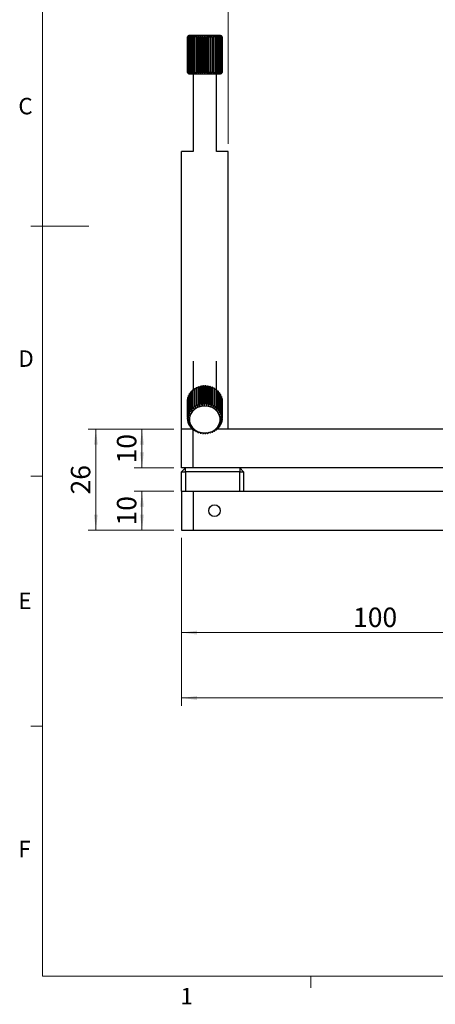
# Model space of a CAD drawing. Units: millimetres. Extents: x 5 to 289, y 4 to 204.
# Drawn here: x 6 to 59, y 5 to 131 of the extents above; entities that cross this region are included whole.
import ezdxf

# ---------------------------------------------------------------- set-up
doc = ezdxf.new("R2010")
doc.units = ezdxf.units.MM
doc.layers.add('SLD-0', color=179, linetype='Continuous', lineweight=15)
doc.styles.add('SLDTEXTSTYLE0', font='TXT', dxfattribs={"width": 0.605})
doc.dimstyles.new('SLDDIMSTYLE0', dxfattribs={"dimtxt": 2.5, "dimasz": 2, "dimexe": 0, "dimexo": 0.0625, "dimtad": 1, "dimlfac": 2, "dimrnd": 1e-09, "dimzin": 12, "dimdsep": 46, "dimtxsty": 'SLDTEXTSTYLE0', "dimsah": 1, "dimcen": 0.09, "dimadec": 0, "dimazin": 3, "dimtfac": 1, "dimtofl": 0, "dimtmove": 0, "dimatfit": 3, "dimfxl": 1, "dimfrac": 2, "dimtolj": 1, "dimtzin": 12, "dimarcsym": 0})

# ---------------------------------------------------------------- blocks, each defined once
blk = doc.blocks.new('_D_4')
at = {"layer": 'SLD-0'}
for p, q in [((26.64, 64.6), (26.64, 42.97)), ((126.64, 64.6), (126.64, 42.97)), ((126.64, 43.97), (26.64, 43.97))]:
    blk.add_line(p, q, dxfattribs=at)
for points in [[(26.64, 43.97), (28.64, 43.72), (28.64, 44.22)], [(126.64, 43.97), (124.64, 44.22), (124.64, 43.72)]]:
    blk.add_solid(points, dxfattribs=at)
at = {"layer": 'SLD-0', "insert": (73.78, 47.2), "char_height": 2.5, "attachment_point": 1, "style": 'SLDTEXTSTYLE0'}
blk.add_mtext('200', dxfattribs=at)
blk = doc.blocks.new('_D_5')
at = {"layer": 'SLD-0'}
for p, q in [((26.64, 64.6), (26.64, 51.39)), ((76.64, 61.94), (76.64, 51.39)), ((26.64, 52.39), (76.64, 52.39))]:
    blk.add_line(p, q, dxfattribs=at)
for points in [[(26.64, 52.39), (28.64, 52.14), (28.64, 52.64)], [(76.64, 52.39), (74.64, 52.64), (74.64, 52.14)]]:
    blk.add_solid(points, dxfattribs=at)
at = {"layer": 'SLD-0', "insert": (48.78, 55.61), "char_height": 2.5, "attachment_point": 1, "style": 'SLDTEXTSTYLE0'}
blk.add_mtext('100', dxfattribs=at)
blk = doc.blocks.new('_D_8')
at = {"layer": 'SLD-0', "color": 7}
for p, q in [((25.64, 78.6), (20.54, 78.6)), ((21.54, 78.6), (21.54, 73.6)), ((25.64, 73.6), (20.54, 73.6))]:
    blk.add_line(p, q, dxfattribs=at)
for points in [[(21.54, 78.6), (21.29, 76.6), (21.79, 76.6)], [(21.54, 73.6), (21.79, 75.6), (21.29, 75.6)]]:
    blk.add_solid(points, dxfattribs=at)
at = {"layer": 'SLD-0', "color": 7, "insert": (18.31, 74.19), "char_height": 2.5, "attachment_point": 1, "rotation": 90, "style": 'SLDTEXTSTYLE0'}
blk.add_mtext('10', dxfattribs=at)
blk = doc.blocks.new('_D_9')
at = {"layer": 'SLD-0', "color": 7}
for p, q in [((25.64, 70.6), (20.54, 70.6)), ((21.54, 70.6), (21.54, 65.6)), ((25.64, 65.6), (20.54, 65.6))]:
    blk.add_line(p, q, dxfattribs=at)
for points in [[(21.54, 70.6), (21.29, 68.6), (21.79, 68.6)], [(21.54, 65.6), (21.79, 67.6), (21.29, 67.6)]]:
    blk.add_solid(points, dxfattribs=at)
at = {"layer": 'SLD-0', "color": 7, "insert": (18.31, 66.19), "char_height": 2.5, "attachment_point": 1, "rotation": 90, "style": 'SLDTEXTSTYLE0'}
blk.add_mtext('10', dxfattribs=at)
blk = doc.blocks.new('_D_10')
at = {"layer": 'SLD-0', "color": 7}
for p, q in [((25.64, 78.6), (14.59, 78.6)), ((15.59, 78.6), (15.59, 65.6)), ((25.64, 65.6), (14.59, 65.6))]:
    blk.add_line(p, q, dxfattribs=at)
for points in [[(15.59, 78.6), (15.34, 76.6), (15.84, 76.6)], [(15.59, 65.6), (15.84, 67.6), (15.34, 67.6)]]:
    blk.add_solid(points, dxfattribs=at)
at = {"layer": 'SLD-0', "color": 7, "insert": (12.37, 70.19), "char_height": 2.5, "attachment_point": 1, "rotation": 90, "style": 'SLDTEXTSTYLE0'}
blk.add_mtext('26', dxfattribs=at)
blk = doc.blocks.new('_D_11')
at = {"layer": 'SLD-0', "color": 7}
for p, q in [((32.64, 115.35), (32.64, 135.67)), ((32.64, 134.67), (120.64, 134.67)), ((120.64, 110.85), (120.64, 135.67))]:
    blk.add_line(p, q, dxfattribs=at)
for points in [[(32.64, 134.67), (34.64, 134.42), (34.64, 134.92)], [(120.64, 134.67), (118.64, 134.92), (118.64, 134.42)]]:
    blk.add_solid(points, dxfattribs=at)
at = {"layer": 'SLD-0', "color": 7, "insert": (73.78, 137.9), "char_height": 2.5, "attachment_point": 1, "style": 'SLDTEXTSTYLE0'}
blk.add_mtext('176', dxfattribs=at)

msp = doc.modelspace()

# ---------------------------------------------------------------- linework, layer by layer
at = {"color": 7, "linetype": 'Continuous', "lineweight": 0}
for p, q in [((8.6908, 201.372), (8.6908, 8.1152)), ((8.6908, 8.1152), (285.6908, 8.1152))]:
    msp.add_line(p, q, dxfattribs=at)
at = {"color": 7, "linetype": 'Continuous', "lineweight": 30}
for p, q in [((27.5991, 129.3014), (27.3948, 129.0982)), ((27.3948, 124.5982), (27.3948, 129.0982)), ((27.4019, 129.0982), (27.5991, 129.3014)), ((27.4134, 129.0982), (27.4019, 129.0982)), ((27.4019, 129.0982), (27.4019, 124.5982)), ((27.629, 129.3014), (27.4134, 129.0982)), ((27.4134, 124.5982), (27.4134, 129.0982)), ((27.6447, 129.3482), (27.4452, 129.1487)), ((27.4489, 129.0982), (27.629, 129.3014)), ((27.4755, 129.0982), (27.4489, 129.0982)), ((27.4489, 129.0982), (27.4489, 124.5982)), ((27.698, 129.3014), (27.4755, 129.0982)), ((27.4755, 124.5982), (27.4755, 129.0982)), ((27.5386, 129.0982), (27.698, 129.3014)), ((27.5798, 129.0982), (27.5386, 129.0982)), ((27.5386, 129.0982), (27.5386, 124.5982)), ((27.805, 129.3014), (27.5798, 129.0982)), ((27.5798, 124.5982), (27.5798, 129.0982)), ((27.6447, 129.3482), (31.6447, 129.3482)), ((27.6692, 129.0982), (27.805, 129.3014)), ((27.7242, 129.0982), (27.6692, 129.0982)), ((27.6692, 129.0982), (27.6692, 124.5982)), ((27.9478, 129.3014), (27.7242, 129.0982)), ((27.7242, 124.5982), (27.7242, 129.0982)), ((27.8383, 129.0982), (27.9478, 129.3014)), ((27.9061, 129.0982), (27.8383, 129.0982)), ((27.8383, 129.0982), (27.8383, 124.5982)), ((28.1236, 129.3014), (27.9061, 129.0982)), ((27.9061, 124.5982), (27.9061, 129.0982)), ((28.0426, 129.0982), (28.1236, 129.3014)), ((28.1218, 129.0982), (28.0426, 129.0982)), ((28.0426, 129.0982), (28.0426, 124.5982)), ((28.329, 129.3014), (28.1218, 129.0982)), ((28.1218, 124.5982), (28.1218, 129.0982)), ((28.2781, 129.0982), (28.329, 129.3014)), ((28.3671, 129.0982), (28.2781, 129.0982)), ((28.2781, 129.0982), (28.2781, 124.5982)), ((28.56, 129.3014), (28.3671, 129.0982)), ((28.3671, 124.5982), (28.3671, 129.0982)), ((28.5401, 129.0982), (28.56, 129.3014)), ((28.6373, 129.0982), (28.5401, 129.0982)), ((28.5401, 129.0982), (28.5401, 124.5982)), ((28.8122, 129.3014), (28.6373, 129.0982)), ((28.6373, 124.5982), (28.6373, 129.0982)), ((28.8237, 129.0982), (28.8122, 129.3014)), ((28.8122, 124.3951), (28.8122, 129.3014)), ((28.9271, 129.0982), (28.8237, 129.0982)), ((28.8237, 129.0982), (28.8237, 124.5982)), ((29.0805, 129.3014), (28.9271, 129.0982)), ((28.9271, 124.5982), (28.9271, 129.0982)), ((29.1232, 129.0982), (29.0805, 129.3014)), ((29.0805, 124.3951), (29.0805, 129.3014)), ((29.2309, 129.0982), (29.1232, 129.0982)), ((29.1232, 129.0982), (29.1232, 124.5982)), ((29.3598, 129.3014), (29.2309, 129.0982)), ((29.2309, 124.5982), (29.2309, 129.0982)), ((29.4329, 129.0982), (29.3598, 129.3014)), ((29.3598, 124.3951), (29.3598, 129.3014)), ((29.5427, 129.0982), (29.4329, 129.0982)), ((29.4329, 129.0982), (29.4329, 124.5982)), ((29.6447, 129.3014), (29.5427, 129.0982)), ((29.5427, 124.5982), (29.5427, 129.0982)), ((29.7467, 129.0982), (29.6447, 129.3014)), ((29.6447, 124.3951), (29.6447, 129.3014)), ((29.8565, 129.0982), (29.7467, 129.0982)), ((29.7467, 129.0982), (29.7467, 124.5982)), ((29.9296, 129.3014), (29.8565, 129.0982)), ((29.8565, 124.5982), (29.8565, 129.0982)), ((30.0585, 129.0982), (29.9296, 129.3014)), ((29.9296, 124.3951), (29.9296, 129.3014)), ((30.1662, 129.0982), (30.0585, 129.0982)), ((30.0585, 129.0982), (30.0585, 124.5982)), ((30.2089, 129.3014), (30.1662, 129.0982)), ((30.1662, 124.5982), (30.1662, 129.0982)), ((30.3623, 129.0982), (30.2089, 129.3014)), ((30.2089, 124.3951), (30.2089, 129.3014)), ((30.4657, 129.0982), (30.3623, 129.0982)), ((30.3623, 129.0982), (30.3623, 124.5982)), ((30.4772, 129.3014), (30.4657, 129.0982)), ((30.4657, 124.5982), (30.4657, 129.0982)), ((30.6521, 129.0982), (30.4772, 129.3014)), ((30.4772, 124.3951), (30.4772, 129.3014)), ((30.7493, 129.0982), (30.6521, 129.0982)), ((30.6521, 129.0982), (30.6521, 124.5982)), ((30.9223, 129.0982), (30.7294, 129.3014)), ((30.7294, 129.3014), (30.7493, 129.0982)), ((30.7493, 124.5982), (30.7493, 129.0982)), ((31.0113, 129.0982), (30.9223, 129.0982)), ((30.9223, 129.0982), (30.9223, 124.5982)), ((31.1676, 129.0982), (30.9604, 129.3014)), ((30.9604, 129.3014), (31.0113, 129.0982)), ((31.0113, 124.5982), (31.0113, 129.0982)), ((31.3833, 129.0982), (31.1658, 129.3014)), ((31.1658, 129.3014), (31.2468, 129.0982)), ((31.2468, 129.0982), (31.1676, 129.0982)), ((31.1676, 129.0982), (31.1676, 124.5982)), ((31.2468, 124.5982), (31.2468, 129.0982)), ((31.5652, 129.0982), (31.3416, 129.3014)), ((31.3416, 129.3014), (31.4511, 129.0982)), ((31.4511, 129.0982), (31.3833, 129.0982)), ((31.3833, 129.0982), (31.3833, 124.5982)), ((31.4511, 124.5982), (31.4511, 129.0982)), ((31.7096, 129.0982), (31.4844, 129.3014)), ((31.4844, 129.3014), (31.6202, 129.0982)), ((31.6202, 129.0982), (31.5652, 129.0982)), ((31.5652, 129.0982), (31.5652, 124.5982)), ((31.8139, 129.0982), (31.5914, 129.3014)), ((31.5914, 129.3014), (31.7509, 129.0982)), ((31.6202, 124.5982), (31.6202, 129.0982)), ((31.8442, 129.1487), (31.6447, 129.3482)), ((31.876, 129.0982), (31.6604, 129.3014)), ((31.6604, 129.3014), (31.8405, 129.0982)), ((31.8946, 129.0982), (31.6903, 129.3014)), ((31.6903, 129.3014), (31.8875, 129.0982)), ((31.7509, 129.0982), (31.7096, 129.0982)), ((31.7096, 129.0982), (31.7096, 124.5982)), ((31.7509, 124.5982), (31.7509, 129.0982)), ((31.8405, 129.0982), (31.8139, 129.0982)), ((31.8139, 129.0982), (31.8139, 124.5982)), ((31.8405, 124.5982), (31.8405, 129.0982)), ((31.8875, 129.0982), (31.876, 129.0982)), ((31.876, 129.0982), (31.876, 124.5982)), ((31.8875, 124.5982), (31.8875, 129.0982)), ((31.8946, 129.0982), (31.8946, 124.5982)), ((27.3948, 124.5982), (27.5991, 124.3951)), ((27.5991, 124.3951), (27.4019, 124.5982)), ((27.4019, 124.5982), (27.4134, 124.5982)), ((27.4134, 124.5982), (27.629, 124.3951)), ((27.4452, 124.5477), (27.6447, 124.3482)), ((27.629, 124.3951), (27.4489, 124.5982)), ((27.4489, 124.5982), (27.4755, 124.5982)), ((27.4755, 124.5982), (27.698, 124.3951)), ((27.698, 124.3951), (27.5386, 124.5982)), ((27.5386, 124.5982), (27.5798, 124.5982)), ((27.5798, 124.5982), (27.805, 124.3951)), ((31.6447, 124.3482), (27.6447, 124.3482)), ((27.805, 124.3951), (27.6692, 124.5982)), ((27.6692, 124.5982), (27.7242, 124.5982)), ((27.7242, 124.5982), (27.9478, 124.3951)), ((27.9478, 124.3951), (27.8383, 124.5982)), ((27.8383, 124.5982), (27.9061, 124.5982)), ((27.9061, 124.5982), (28.1236, 124.3951)), ((28.1236, 124.3951), (28.0426, 124.5982)), ((28.0426, 124.5982), (28.1218, 124.5982)), ((28.1218, 124.5982), (28.329, 124.3951)), ((28.1447, 124.3482), (28.1447, 114.3482)), ((28.329, 124.3951), (28.2781, 124.5982)), ((28.2781, 124.5982), (28.3671, 124.5982)), ((28.3671, 124.5982), (28.56, 124.3951)), ((28.56, 124.3951), (28.5401, 124.5982)), ((28.5401, 124.5982), (28.6373, 124.5982)), ((28.6373, 124.5982), (28.8122, 124.3951)), ((28.8122, 124.3951), (28.8237, 124.5982)), ((28.8237, 124.5982), (28.9271, 124.5982)), ((28.9271, 124.5982), (29.0805, 124.3951)), ((29.0805, 124.3951), (29.1232, 124.5982)), ((29.1232, 124.5982), (29.2309, 124.5982)), ((29.2309, 124.5982), (29.3598, 124.3951)), ((29.3598, 124.3951), (29.4329, 124.5982)), ((29.4329, 124.5982), (29.5427, 124.5982)), ((29.5427, 124.5982), (29.6447, 124.3951)), ((29.6447, 124.3951), (29.7467, 124.5982)), ((29.7467, 124.5982), (29.8565, 124.5982)), ((29.8565, 124.5982), (29.9296, 124.3951)), ((29.9296, 124.3951), (30.0585, 124.5982)), ((30.0585, 124.5982), (30.1662, 124.5982)), ((30.1662, 124.5982), (30.2089, 124.3951)), ((30.2089, 124.3951), (30.3623, 124.5982)), ((30.3623, 124.5982), (30.4657, 124.5982)), ((30.4657, 124.5982), (30.4772, 124.3951)), ((30.4772, 124.3951), (30.6521, 124.5982)), ((30.6521, 124.5982), (30.7493, 124.5982)), ((30.7493, 124.5982), (30.7294, 124.3951)), ((30.7294, 124.3951), (30.9223, 124.5982)), ((30.9223, 124.5982), (31.0113, 124.5982)), ((31.0113, 124.5982), (30.9604, 124.3951)), ((30.9604, 124.3951), (31.1676, 124.5982)), ((31.1447, 114.3482), (31.1447, 124.3482)), ((31.2468, 124.5982), (31.1658, 124.3951)), ((31.1658, 124.3951), (31.3833, 124.5982)), ((31.1676, 124.5982), (31.2468, 124.5982)), ((31.4511, 124.5982), (31.3416, 124.3951)), ((31.3416, 124.3951), (31.5652, 124.5982)), ((31.3833, 124.5982), (31.4511, 124.5982)), ((31.6202, 124.5982), (31.4844, 124.3951)), ((31.4844, 124.3951), (31.7096, 124.5982)), ((31.5652, 124.5982), (31.6202, 124.5982)), ((31.7509, 124.5982), (31.5914, 124.3951)), ((31.5914, 124.3951), (31.8139, 124.5982)), ((31.6447, 124.3482), (31.8442, 124.5477)), ((31.8405, 124.5982), (31.6604, 124.3951)), ((31.6604, 124.3951), (31.876, 124.5982)), ((31.8875, 124.5982), (31.6903, 124.3951)), ((31.6903, 124.3951), (31.8946, 124.5982)), ((31.7096, 124.5982), (31.7509, 124.5982)), ((31.8139, 124.5982), (31.8405, 124.5982)), ((31.876, 124.5982), (31.8875, 124.5982)), ((28.1447, 114.3482), (26.6447, 114.3482)), ((26.6447, 78.5982), (26.6447, 114.3482)), ((32.6447, 114.3482), (31.1447, 114.3482)), ((32.6447, 78.5982), (32.6447, 114.3482)), ((28.1447, 87.3482), (28.1447, 83.6226)), ((31.1447, 83.6756), (31.1447, 87.3482)), ((28.2165, 83.7289), (28.2165, 81.4789)), ((28.4724, 83.7934), (28.3032, 83.7876)), ((28.3032, 81.5376), (28.3032, 83.7876)), ((28.4724, 83.8864), (28.4724, 81.6364)), ((28.5677, 81.684), (28.5677, 83.934)), ((28.7474, 83.918), (28.5677, 83.934)), ((28.7511, 84.0115), (28.7474, 83.918)), ((28.7474, 83.918), (28.7474, 81.4649)), ((28.7511, 84.0115), (28.7511, 81.7615)), ((28.8531, 81.7972), (28.8531, 84.0472)), ((29.0122, 84.0107), (28.8531, 84.0472)), ((29.0472, 84.1018), (29.0122, 84.0107)), ((29.0122, 84.0107), (29.0122, 81.5575)), ((29.0472, 84.1018), (29.0472, 81.8518)), ((29.1539, 81.8749), (29.1539, 84.1249)), ((29.2893, 84.0705), (29.1539, 84.1249)), ((29.3549, 84.1555), (29.2893, 84.0705)), ((29.2893, 84.0705), (29.2893, 81.6173)), ((29.3549, 84.1555), (29.3549, 81.9055)), ((29.4643, 81.9155), (29.4643, 84.1655)), ((29.5733, 84.0963), (29.4643, 84.1655)), ((29.6682, 84.1717), (29.5733, 84.0963)), ((29.5733, 84.0963), (29.5733, 81.6432)), ((29.6682, 84.1717), (29.6682, 81.9217)), ((29.7782, 81.9183), (29.7782, 84.1683)), ((29.8587, 84.0877), (29.7782, 84.1683)), ((29.9811, 84.1499), (29.8587, 84.0877)), ((29.8587, 84.0877), (29.8587, 81.6345)), ((29.9811, 84.1499), (29.9811, 81.8999)), ((30.0895, 81.8833), (30.0895, 84.1333)), ((30.1399, 84.0448), (30.0895, 84.1333)), ((30.2875, 84.0906), (30.1399, 84.0448)), ((30.1399, 84.0448), (30.1399, 81.5916)), ((30.2875, 84.0906), (30.2875, 81.8406)), ((30.3921, 81.8111), (30.3921, 84.0611)), ((30.4115, 83.9683), (30.3921, 84.0611)), ((30.5813, 83.9949), (30.4115, 83.9683)), ((30.4115, 83.9683), (30.4115, 81.5152)), ((30.5813, 83.9949), (30.5813, 81.7449)), ((30.6802, 81.7032), (30.6802, 83.9532)), ((30.8569, 83.8648), (30.6802, 83.8602)), ((30.8569, 83.8648), (30.8569, 81.6148)), ((30.9481, 81.5615), (30.9481, 83.8115)), ((31.1089, 83.7027), (30.9481, 83.7176)), ((27.4331, 82.5816), (27.4331, 80.3316)), ((27.5122, 82.7101), (27.456, 82.6748)), ((27.456, 80.4248), (27.456, 82.6748)), ((27.5122, 82.8447), (27.5122, 80.5947)), ((27.6328, 82.9754), (27.5498, 82.9342)), ((27.5498, 80.6842), (27.5498, 82.9342)), ((27.6328, 83.0957), (27.6328, 80.8457)), ((27.7926, 83.2204), (27.6845, 83.1798)), ((27.6845, 80.9298), (27.6845, 83.1798)), ((27.7926, 83.3297), (27.7926, 81.0797)), ((27.9885, 83.4411), (27.8573, 83.4068)), ((27.8573, 81.1568), (27.8573, 83.4068)), ((27.9885, 83.5421), (27.9885, 81.2921)), ((28.2165, 83.6334), (28.0649, 83.6107)), ((28.0649, 81.3607), (28.0649, 83.6107)), ((31.1089, 83.7027), (31.1089, 81.4527)), ((31.1907, 81.389), (31.1907, 83.639)), ((31.3324, 83.5119), (31.1907, 83.541)), ((31.3324, 83.5119), (31.3324, 81.2619)), ((31.4032, 81.1889), (31.4032, 83.4389)), ((31.5231, 83.2959), (31.4032, 83.3341)), ((31.5231, 83.2959), (31.5231, 81.0459)), ((31.5814, 80.9651), (31.5814, 83.2151)), ((31.6772, 83.0591), (31.5814, 83.1007)), ((31.6772, 83.0591), (31.6772, 80.8091)), ((31.7219, 80.722), (31.7219, 82.972)), ((31.7917, 82.806), (31.7219, 82.845)), ((31.7917, 82.806), (31.7917, 80.556)), ((31.8221, 80.4644), (31.8221, 82.7144)), ((31.8645, 82.5415), (31.8221, 82.5711)), ((31.8645, 82.5415), (31.8645, 80.2915)), ((27.397, 82.3116), (27.397, 80.0616)), ((27.4331, 82.4286), (27.4047, 82.4066)), ((27.4047, 80.1566), (27.4047, 82.4066)), ((28.0767, 81.0111), (27.9885, 81.2921)), ((28.0649, 81.3607), (28.2751, 81.189)), ((28.2751, 81.189), (28.2165, 81.4789)), ((28.3032, 81.5376), (28.5001, 81.3412)), ((28.5001, 81.3412), (28.4724, 81.6364)), ((28.5677, 81.684), (28.7474, 81.4649)), ((28.7474, 81.4649), (28.7511, 81.7615)), ((28.8531, 81.7972), (29.0122, 81.5575)), ((29.0122, 81.5575), (29.0472, 81.8518)), ((29.1539, 81.8749), (29.2893, 81.6173)), ((29.2893, 81.6173), (29.3549, 81.9055)), ((29.4643, 81.9155), (29.5733, 81.6432)), ((29.5733, 81.6432), (29.6682, 81.9217)), ((29.7782, 81.9183), (29.8587, 81.6345)), ((29.8587, 81.6345), (29.9811, 81.8999)), ((30.0895, 81.8833), (30.1399, 81.5916)), ((30.1399, 81.5916), (30.2875, 81.8406)), ((30.3921, 81.8111), (30.4115, 81.5152)), ((30.4115, 81.5152), (30.5813, 81.7449)), ((30.6802, 81.7032), (30.6681, 81.4068)), ((30.6681, 81.4068), (30.8569, 81.6148)), ((30.9481, 81.5615), (30.9049, 81.2685)), ((30.9049, 81.2685), (31.1089, 81.4527)), ((31.1907, 81.389), (31.1171, 81.103)), ((31.1171, 81.103), (31.3324, 81.2619)), ((31.4032, 81.1889), (31.3006, 80.9136)), ((31.8798, 80.1971), (31.8798, 82.4471)), ((31.894, 82.2709), (31.8798, 82.2831)), ((31.894, 82.2709), (31.894, 80.0209)), ((31.8947, 79.9732), (31.8947, 82.2232)), ((27.5979, 79.8716), (27.397, 80.0616)), ((27.397, 79.8849), (27.397, 80.0616)), ((27.4047, 80.1566), (27.6178, 80.1183)), ((27.6178, 80.1183), (27.4331, 80.3316)), ((27.456, 80.4248), (27.6772, 80.3602)), ((27.6772, 80.3602), (27.5122, 80.5947)), ((27.5498, 80.6842), (27.7748, 80.5926)), ((27.7748, 80.5926), (27.6328, 80.8457)), ((27.6845, 80.9298), (27.9089, 80.811)), ((27.9089, 80.811), (27.7926, 81.0797)), ((27.8573, 81.1568), (28.0767, 81.0111)), ((31.3006, 80.9136), (31.5231, 81.0459)), ((31.5814, 80.9651), (31.452, 80.7038)), ((31.452, 80.7038), (31.6772, 80.8091)), ((31.7219, 80.722), (31.5681, 80.4779)), ((31.5681, 80.4779), (31.7917, 80.556)), ((31.8221, 80.4644), (31.6468, 80.2402)), ((31.6468, 80.2402), (31.8645, 80.2915)), ((31.8798, 80.1971), (31.6866, 79.9953)), ((31.6866, 79.9953), (31.894, 80.0209)), ((31.894, 79.9256), (31.6866, 79.748)), ((31.8798, 79.9134), (31.8798, 79.7493)), ((27.397, 79.8849), (27.5979, 79.8716)), ((27.6178, 79.6249), (27.4047, 79.7898)), ((27.4331, 79.6148), (27.4331, 79.7678)), ((27.4331, 79.6148), (27.6178, 79.6249)), ((27.6772, 79.383), (27.456, 79.5216)), ((27.5122, 79.3518), (27.5122, 79.4864)), ((27.5122, 79.3518), (27.6772, 79.383)), ((27.7748, 79.1507), (27.5498, 79.2622)), ((27.6328, 79.1008), (27.6328, 79.2211)), ((27.6328, 79.1008), (27.7748, 79.1507)), ((27.9089, 78.9323), (27.6845, 79.0166)), ((27.7926, 78.8668), (27.7926, 78.976)), ((27.7926, 78.8668), (27.9089, 78.9323)), ((28.0767, 78.7322), (27.8573, 78.7897)), ((27.9885, 78.6543), (27.9885, 78.7553)), ((27.9885, 78.6543), (28.0767, 78.7322)), ((31.3324, 78.6846), (31.1171, 78.6403)), ((31.1907, 78.6554), (31.1907, 78.5575)), ((31.5231, 78.9005), (31.3006, 78.8297)), ((31.3006, 78.8297), (31.4032, 78.7576)), ((31.4032, 78.8624), (31.4032, 78.7576)), ((31.6772, 79.1374), (31.452, 79.0394)), ((31.452, 79.0394), (31.5814, 78.9814)), ((31.7917, 79.3905), (31.5681, 79.2654)), ((31.5681, 79.2654), (31.7219, 79.2244)), ((31.5814, 79.0957), (31.5814, 78.9814)), ((31.8645, 79.6549), (31.6468, 79.5031)), ((31.6468, 79.5031), (31.8221, 79.4821)), ((31.6866, 79.748), (31.8798, 79.7493)), ((31.7219, 79.3514), (31.7219, 79.2244)), ((31.8221, 79.6253), (31.8221, 79.4821)), ((26.6447, 73.5982), (26.6447, 78.5982)), ((28.0649, 78.5982), (26.6447, 78.5982)), ((28.2751, 78.5543), (28.0649, 78.5858)), ((28.2165, 78.4675), (28.2165, 78.5631)), ((28.2165, 78.4675), (28.2751, 78.5543)), ((28.5001, 78.4021), (28.3032, 78.4089)), ((28.4724, 78.3101), (28.4724, 78.403)), ((28.4724, 78.3101), (28.5001, 78.4021)), ((28.7474, 78.2784), (28.5677, 78.2624)), ((28.7511, 78.1849), (28.7474, 78.2784)), ((29.0122, 78.1858), (28.8531, 78.1492)), ((29.0472, 78.0946), (29.0122, 78.1858)), ((29.2893, 78.126), (29.1539, 78.0716)), ((29.3549, 78.0409), (29.2893, 78.126)), ((29.5733, 78.1001), (29.4643, 78.0309)), ((29.6682, 78.0248), (29.5733, 78.1001)), ((29.8587, 78.1087), (29.7782, 78.0281)), ((29.9811, 78.0466), (29.8587, 78.1087)), ((30.1399, 78.1517), (30.0895, 78.0631)), ((30.2875, 78.1059), (30.1399, 78.1517)), ((30.4115, 78.2281), (30.3921, 78.1353)), ((30.5813, 78.2015), (30.4115, 78.2281)), ((30.8569, 78.3316), (30.6681, 78.3365)), ((30.6681, 78.3365), (30.6802, 78.2433)), ((30.6802, 78.3362), (30.6802, 78.2433)), ((31.1089, 78.4937), (30.9049, 78.4748)), ((30.9049, 78.4748), (30.9481, 78.3849)), ((30.9481, 78.4788), (30.9481, 78.3849)), ((31.1171, 78.6403), (31.1907, 78.5575)), ((122.0987, 78.5982), (31.1907, 78.5982)), ((26.6447, 73.0982), (27.1447, 73.5982)), ((28.1447, 73.5982), (26.6447, 73.5982)), ((27.1447, 73.0982), (27.1447, 73.5982)), ((125.1447, 73.5982), (28.1447, 73.5982)), ((34.1447, 73.5982), (34.1447, 73.0982)), ((34.1447, 73.5982), (34.6447, 73.0982)), ((26.6447, 70.5982), (26.6447, 73.0982)), ((26.6447, 73.0982), (27.1447, 73.0982)), ((27.1447, 73.0982), (27.1447, 70.5982)), ((34.1447, 73.0982), (27.1447, 73.0982)), ((34.1447, 70.5982), (34.1447, 73.0982)), ((34.1447, 73.0982), (34.6447, 73.0982)), ((34.6447, 73.0982), (34.6447, 70.5982)), ((26.6447, 70.5982), (26.6447, 65.5982)), ((26.6447, 70.5982), (28.1447, 70.5982)), ((28.1447, 70.5982), (28.1447, 65.5982)), ((28.1447, 70.5982), (125.1447, 70.5982)), ((26.6447, 65.5982), (28.1447, 65.5982)), ((28.1447, 65.5982), (125.1447, 65.5982))]:
    msp.add_line(p, q, dxfattribs=at)
at = {"color": 7, "linetype": 'Continuous', "lineweight": 15}
for p, q in [((8.6908, 104.7452), (7.1908, 104.7452)), ((8.6908, 104.7436), (14.6908, 104.7436)), ((8.6908, 72.5352), (7.1908, 72.5352)), ((8.6908, 40.3252), (7.1908, 40.3252)), ((43.3158, 8.1152), (43.3158, 6.6152))]:
    msp.add_line(p, q, dxfattribs=at)
at = {"color": 8, "linetype": 'Continuous', "lineweight": 30}
msp.add_line((28.1447, 73.5982), (28.1447, 78.5738), dxfattribs=at)
at = {"color": 7, "linetype": 'Continuous', "lineweight": 30, "flags": 128}
msp.add_lwpolyline([(29.6447, 78.1162), (30.1233, 78.1665), (30.5741, 78.3146), (30.9709, 78.5518), (31.2907, 78.8643), (31.5147, 79.234), (31.6301, 79.6394), (31.6301, 80.057), (31.5147, 80.4624), (31.2907, 80.8321), (30.9709, 81.1447), (30.5741, 81.3819), (30.1233, 81.5299), (29.6447, 81.5803), (29.1661, 81.5299), (28.7153, 81.3819), (28.3185, 81.1447), (27.9987, 80.8321), (27.7747, 80.4624), (27.6593, 80.057), (27.6593, 79.6394), (27.7747, 79.234), (27.9987, 78.8643), (28.3185, 78.5518), (28.7153, 78.3146), (29.1661, 78.1665), (29.6447, 78.1162)], dxfattribs=at)
at = {"color": 7, "linetype": 'Continuous', "lineweight": 30}
msp.add_circle((30.8947, 68.0982), 0.75, dxfattribs=at)
for centre, radius, start, end in [((29.5135, 81.9055), 2.2376, 122.742257, 125.423345), ((29.5744, 81.8014), 2.3583, 115.270631, 117.859472), ((29.6152, 81.7056), 2.4625, 108.027143, 110.542431), ((29.6368, 81.63), 2.5412, 100.952949, 103.416038), ((29.6441, 81.5844), 2.5873, 93.984048, 96.417748), ((29.6447, 81.575), 2.5968, 87.053877, 89.481669), ((29.6476, 81.603), 2.5686, 80.095053, 82.540539), ((29.6613, 81.6646), 2.5055, 73.040795, 75.5272), ((29.6921, 81.7517), 2.413, 65.826584, 68.376112), ((29.743, 81.8532), 2.2994, 58.392599, 61.025454), ((29.1184, 82.2174), 1.7242, 164.614976, 167.804952), ((29.178, 82.1973), 1.7872, 155.646865, 158.76138), ((29.2576, 82.1561), 1.8769, 146.94427, 149.958779), ((29.3469, 82.0914), 1.9873, 138.554491, 141.456308), ((29.4354, 82.0056), 2.1106, 130.491798, 133.279429), ((29.8132, 81.9567), 2.1743, 50.687399, 53.420329), ((29.8975, 82.0508), 2.0479, 42.673172, 45.517454), ((29.9877, 82.1266), 1.9299, 34.332336, 37.291348), ((30.0735, 82.1796), 1.8291, 25.674535, 28.741382), ((30.1442, 82.2096), 1.7521, 16.741958, 19.897979), ((30.1908, 82.2215), 1.704, 7.610161, 10.825337), ((29.0864, 82.223), 1.6917, 173.768349, 176.99904), ((29.4354, 79.7556), 2.1106, 130.491798, 133.279429), ((29.5135, 79.6555), 2.2376, 122.742257, 125.423345), ((29.5744, 79.5514), 2.3583, 115.270631, 117.859472), ((29.6152, 79.4556), 2.4625, 108.027143, 110.542431), ((29.6368, 79.38), 2.5412, 100.952949, 103.416038), ((29.6441, 79.3344), 2.5873, 93.984048, 96.417748), ((29.6447, 79.325), 2.5968, 87.053877, 89.481669), ((29.6476, 79.353), 2.5686, 80.095053, 82.540539), ((29.6613, 79.4146), 2.5055, 73.040795, 75.5272), ((29.6921, 79.5017), 2.413, 65.826584, 68.376112), ((29.743, 79.6032), 2.2994, 58.392599, 61.025454), ((29.8132, 79.7067), 2.1743, 50.687399, 53.420329), ((29.8975, 79.8008), 2.0479, 42.673172, 45.517454), ((30.2071, 82.2232), 1.6877, 0.000032, 1.617946), ((29.0864, 79.973), 1.6917, 173.768349, 176.99904), ((29.1184, 79.9674), 1.7242, 164.614976, 167.804952), ((29.178, 79.9473), 1.7872, 155.646865, 158.76138), ((29.2576, 79.9061), 1.8769, 146.94427, 149.958779), ((29.3469, 79.8414), 1.9873, 138.554491, 141.456308), ((29.9877, 79.8766), 1.9299, 34.332336, 37.291348), ((30.0735, 79.9296), 1.8291, 25.674535, 28.741382), ((30.1442, 79.9596), 1.7521, 16.741958, 19.897979), ((30.1908, 79.9715), 1.704, 7.610161, 10.825337), ((30.2071, 79.9732), 1.6876, 358.382035, 1.617965), ((29.0864, 79.9734), 1.6917, 183.00096, 186.231651), ((29.1184, 79.979), 1.7242, 192.195048, 195.385024), ((29.178, 79.9992), 1.7872, 201.23862, 204.353135), ((29.2576, 80.0404), 1.8769, 210.041221, 213.05573), ((29.3469, 80.1051), 1.9873, 218.543692, 221.445509), ((29.4354, 80.1909), 2.1106, 226.720571, 229.508202), ((29.8975, 80.1457), 2.0479, 314.482546, 317.326828), ((29.9877, 80.0698), 1.9299, 322.708652, 325.667664), ((30.0735, 80.0169), 1.8291, 331.258618, 334.325465), ((30.1442, 79.9868), 1.7521, 340.102021, 343.258042), ((30.1908, 79.975), 1.704, 349.174663, 352.389839), ((29.5135, 80.291), 2.2376, 234.576655, 237.257743), ((29.5744, 80.395), 2.3583, 242.140528, 244.729369), ((29.6152, 80.4908), 2.4625, 249.457569, 251.972857), ((29.6368, 80.5665), 2.5412, 256.583962, 259.047051), ((29.6441, 80.612), 2.5873, 263.582252, 266.015952), ((29.6447, 80.6214), 2.5968, 270.518331, 272.946123), ((29.6476, 80.5935), 2.5686, 277.459461, 279.904947), ((29.6613, 80.5319), 2.5055, 284.4728, 286.959205), ((29.6921, 80.4447), 2.413, 291.623888, 294.173416), ((29.743, 80.3432), 2.2994, 298.974546, 301.607401), ((29.8132, 80.2397), 2.1743, 306.579671, 309.312601)]:
    msp.add_arc(centre, radius, start, end, dxfattribs=at)

# ---------------------------------------------------------------- texts
at = {"color": 7, "linetype": 'Continuous', "lineweight": 0, "char_height": 2.1167, "attachment_point": 1, "style": 'SLDTEXTSTYLE0'}
for s, insert in [('C', (5.591, 121.2744)), ('D', (5.591, 88.7453)), ('E', (5.591, 57.5559)), ('F', (5.591, 25.5694)), ('1', (26.5101, 6.6236))]:
    msp.add_mtext(s, dxfattribs=dict(at, insert=insert))

# ---------------------------------------------------------------- dimensions: what is measured, and where the dimension line sits
at = {"layer": 'SLD-0', "color": 7}
dim = msp.add_linear_dim(base=(120.6447, 134.6741), p1=(32.6447, 114.3482), p2=(120.6447, 109.8482), dimstyle='SLDDIMSTYLE0', dxfattribs=at)
dim.commit()
dim.dimension.update_dxf_attribs({"geometry": '_D_11', "text_midpoint": (76.6447, 134.6741), "dimtype": 160})
for base, p1, p2, picture, middle in [((15.5879, 65.5982), (26.6447, 78.5982), (26.6447, 65.5982), '_D_10', (15.5879, 72.0982)), ((21.5363, 73.5982), (26.6447, 78.5982), (26.6447, 73.5982), '_D_8', (21.5363, 76.0982)), ((21.5363, 65.5982), (26.6447, 70.5982), (26.6447, 65.5982), '_D_9', (21.5363, 68.0982))]:
    dim = msp.add_linear_dim(base=base, p1=p1, p2=p2, angle=90, dimstyle='SLDDIMSTYLE0', dxfattribs=at)
    dim.commit()
    dim.dimension.update_dxf_attribs({"geometry": picture, "text_midpoint": middle, "dimtype": 160})
at = {"layer": 'SLD-0'}
for base, p1, p2, picture, middle in [((26.6447, 43.9732), (126.6447, 65.5982), (26.6447, 65.5982), '_D_4', (76.6447, 43.9732)), ((76.6447, 52.39), (26.6447, 65.5982), (76.6447, 62.9383), '_D_5', (51.6447, 52.39))]:
    dim = msp.add_linear_dim(base=base, p1=p1, p2=p2, dimstyle='SLDDIMSTYLE0', dxfattribs=at)
    dim.commit()
    dim.dimension.update_dxf_attribs({"geometry": picture, "text_midpoint": middle, "dimtype": 160})

doc.saveas('drawing.dxf')
